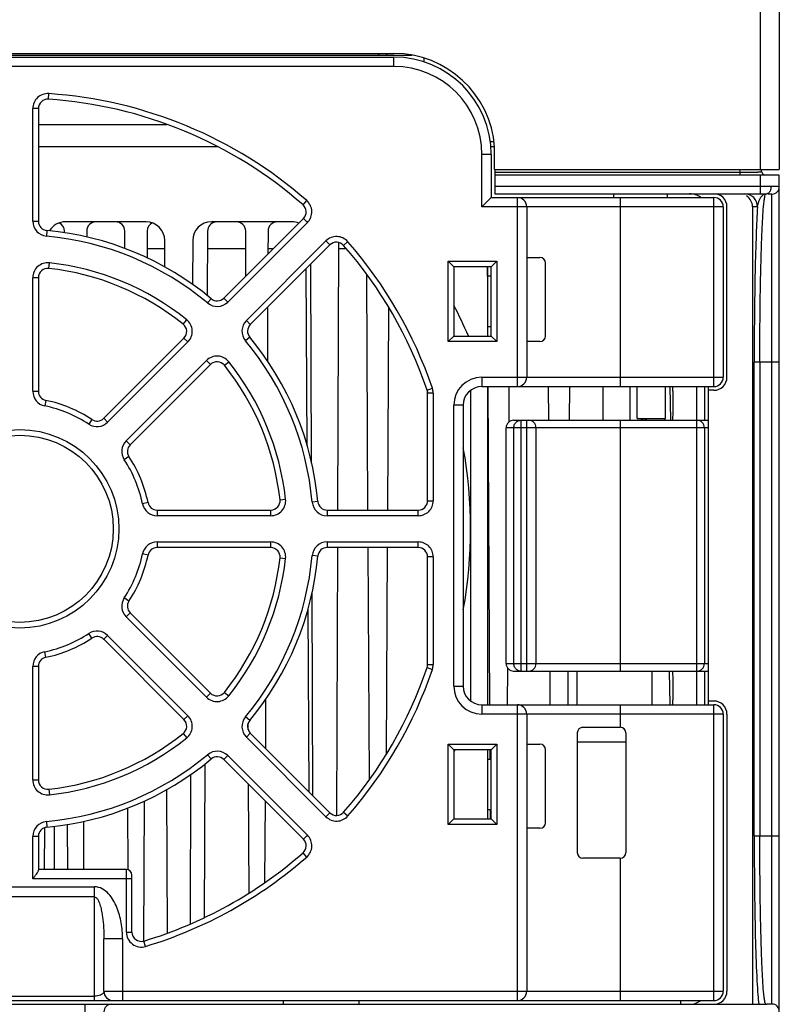
# Model space of a CAD drawing. Units: millimetres. Extents: x 0 to 2354, y 0 to 776.
# Drawn here: x 99 to 140, y 31 to 84 of the extents above; entities that cross this region are included whole.
import ezdxf

# ---------------------------------------------------------------- set-up
doc = ezdxf.new("R2010")
doc.units = ezdxf.units.MM
doc.header["$LTSCALE"] = 20
doc.layers.get('0').update_dxf_attribs({"linetype": 'CONTINUOUS'})
doc.layers.add('layer 1', color=7, linetype='CONTINUOUS')

# ---------------------------------------------------------------- blocks, each defined once
blk = doc.blocks.new('A$C2C7176D8')
at = {"linetype": 'Continuous'}
for p, q in [((39.6, 19.2), (39.6, 76.8)), ((40.6, 76.765), (40.6, 19.2)), ((-20.977, 25.3), (20.977, 25.3)), ((-20, 25.4), (20, 25.4)), ((19.2, 25.3), (19.2, 25.4)), ((19.6, 25.4), (19.6, 25.3)), ((-20, 25.2), (20, 25.2)), ((20, 24.7), (20, 25.2)), ((21.6, 25.147), (21.6, 24.944)), ((20, 24.7), (-20, 24.7)), ((1.533, 22.949), (1.553, 23.248)), ((1, 22.45), (0.7, 22.45)), ((0.7, 16.432), (0.7, 22.45)), ((1, 22.45), (1, 16.432)), ((1, 21.6), (7.87, 21.6)), ((25.147, 20.7), (25.343, 20.7)), ((10.599, 20.4), (1, 20.4)), ((25.2, 20), (24.7, 20)), ((24.7, 17.2), (24.7, 20)), ((25.385, 20.4), (25.18, 20.4)), ((25.2, 20), (25.2, 17.7)), ((25.385, 19.2), (25.385, 20.4)), ((25.385, 19.2), (40.6, 19.2)), ((25.4, 19.2), (25.4, 17.9)), ((25.4, 19.061), (38.491, 19.061)), ((38.463, 19.2), (38.491, 19.061)), ((38.491, 19.061), (38.491, 18.9)), ((39.668, 19.061), (39.638, 19.208)), ((40.6, 18.9), (25.4, 18.9)), ((39.6, 17.9), (39.6, 18.9)), ((40.6, -31.9), (40.6, 18.9)), ((25.4, 18.3), (40.153, 18.3)), ((25.4, 17.9), (39.932, 17.9)), ((31.75, 17.7), (31.75, 17.9)), ((34.6, 17.9), (34.6, 17.7)), ((40.2, -25.387), (40.2, 17.887)), ((15.143, 17.312), (15.341, 17.537)), ((24.7, 17.2), (25.2, 17.7)), ((25.2, 17.7), (37.1, 17.7)), ((26.6, 7.6), (26.6, 17.7)), ((32.1, 17.7), (32.1, 7.6)), ((37.1, 7.6), (37.1, 17.7)), ((37.6, 17.2), (24.7, 17.2)), ((27.1, 17.2), (27.1, 8.1)), ((37.6, 17.2), (37.6, 8.1)), ((37.8, 8.1), (37.8, 17.2)), ((39.436, 17.2), (39.163, 17.2)), ((39.163, 17.2), (39.163, -25.4)), ((0.7, 16.432), (1, 16.432)), ((6.754, 16.4), (2.446, 16.4)), ((14.554, 16.4), (10.246, 16.4)), ((10.912, 12.326), (15.167, 16.582)), ((11.124, 12.114), (15.379, 16.369)), ((15.38, 16.369), (15.167, 16.582)), ((1.455, 15.934), (1.427, 15.635)), ((2.388, 15.813), (2.388, 15.903)), ((3.582, 15.903), (3.581, 15.586)), ((5.622, 14.968), (5.618, 15.903)), ((6.812, 15.903), (6.805, 14.469)), ((10.042, 15.903), (10.024, 12.46)), ((12.09, 13.504), (12.078, 15.903)), ((13.272, 15.903), (13.266, 14.68)), ((7.76, 13.98), (7.754, 15.404)), ((9.246, 15.404), (9.237, 13.062)), ((16.369, 15.379), (12.114, 11.124)), ((16.582, 15.167), (16.369, 15.38)), ((17.046, 15.301), (16.99, 1)), ((17.312, 15.143), (17.537, 15.341)), ((7.756, 14.954), (6.807, 14.954)), ((12.083, 14.954), (10.037, 14.954)), ((16.582, 15.167), (12.326, 10.912)), ((13.54, 14.954), (13.267, 14.954)), ((17.466, 14.954), (17.044, 14.954)), ((1.556, 13.913), (1.589, 14.211)), ((22.9, 14.3), (25.5, 14.3)), ((22.9, 10), (22.9, 14.3)), ((22.9, 14.3), (23.2, 14)), ((25.5, 14.3), (25.2, 14)), ((25.5, 14.3), (25.5, 10)), ((27.1, 14.5), (27.8, 14.5)), ((15.367, 4.413), (15.318, 13.904)), ((15.601, 3.512), (15.559, 14.145)), ((25.2, 14), (23.2, 14)), ((23.2, 14), (23.2, 10.3)), ((25, 14), (25, 10.3)), ((25.01, 13.499), (25.008, 13.999)), ((25.2, 10.3), (25.2, 14)), ((28.1, 10.3), (28.1, 14.2)), ((1, 13.416), (0.7, 13.416)), ((0.7, 7.349), (0.7, 13.416)), ((1, 13.416), (1, 7.348)), ((18.615, 1), (18.55, 13.58)), ((25.2, 13.5), (25, 13.5)), ((10.238, 12.295), (10.046, 12.065)), ((10.912, 12.326), (11.124, 12.114)), ((13.251, 11.837), (13.236, 8.972)), ((19.711, 11.833), (19.655, 1)), ((8.738, 10.938), (8.925, 11.173)), ((12.114, 11.124), (12.326, 10.912)), ((25, 10.8), (25.2, 10.8)), ((25.027, 10.299), (25.024, 10.799)), ((4.489, 5.903), (8.78, 10.194)), ((8.992, 9.982), (8.78, 10.194)), ((12.295, 10.238), (12.065, 10.046)), ((22.9, 10), (23.2, 10.3)), ((25.5, 10), (22.9, 10)), ((23.2, 10.3), (25.2, 10.3)), ((25.5, 10), (25.2, 10.3)), ((27.8, 10), (27.1, 10)), ((4.701, 5.691), (8.992, 9.982)), ((9.982, 8.992), (5.691, 4.701)), ((10.194, 8.78), (9.982, 8.992)), ((10.194, 8.78), (5.903, 4.489)), ((10.938, 8.738), (11.173, 8.925)), ((39.258, -16.401), (39.258, 8.901)), ((40.6, 8.9), (39.258, 8.9)), ((39.558, 8.9), (39.558, -16.4)), ((24.7, 8.1), (37.6, 8.1)), ((24.7, 8.1), (24.7, 7.6)), ((21.773, 7.411), (22.057, 7.508)), ((21.773, 7.411), (21.8, 7.25)), ((24.1, 7.399), (24.1, -9.199)), ((24.7, 7.6), (37.1, 7.6)), ((25, 7.6), (25, -9.4)), ((25.129, -9.4), (25.041, 7.6)), ((26.149, 7.6), (26.139, 5.701)), ((28.28, 5.8), (28.271, 7.6)), ((29.379, 7.6), (29.37, 5.8)), ((31.192, 5.8), (31.185, 7.6)), ((32.615, 7.6), (32.608, 5.8)), ((33, 5.9), (33, 7.6)), ((34.5, 7.6), (34.5, 5.9)), ((34.801, 5.798), (34.769, 7.598)), ((36.2, 5.811), (36.2, 7.6)), ((36.6, 7.6), (36.6, 5.8)), ((36.8, 7.6), (36.8, -9.4)), ((37.1, 7.4), (36.8, 7.4)), ((0.7, 7.348), (1, 7.348)), ((1.4, 6.859), (1.34, 6.565)), ((22.1, 7.25), (21.8, 7.25)), ((21.8, 1.5), (21.8, 7.25)), ((22.1, 7.248), (22.1, 1.5)), ((23.7, 6.6), (23.2, 6.6)), ((23.2, -8.4), (23.2, 6.6)), ((23.7, 6.6), (23.7, -8.4)), ((3.86, 5.84), (3.694, 5.589)), ((4.489, 5.903), (4.701, 5.691)), ((26.4, 5.8), (36.8, 5.8)), ((26.788, 5.8), (26.788, -7.6)), ((27.1, -7.6), (27.1, 5.8)), ((32.1, 5.8), (32.1, -7.6)), ((33, 5.9), (34.5, 5.9)), ((34.502, 5.8), (34.5, 5.9)), ((36.2, -9.389), (36.2, 5.8)), ((36.8, 5.4), (26, 5.4)), ((26, -7.2), (26, 5.4)), ((26.409, -7.2), (26.409, 5.4)), ((27.6, -7.2), (27.6, 5.4)), ((36.6, 5.4), (36.6, -7.2)), ((5.691, 4.701), (5.903, 4.489)), ((5.84, 3.86), (5.589, 3.694)), ((13.913, 1.556), (14.211, 1.589)), ((6.859, 1.4), (6.565, 1.34)), ((15.934, 1.455), (15.635, 1.427)), ((21.8, 1.5), (22.1, 1.5)), ((7.348, 1), (13.416, 1)), ((7.348, 1), (7.348, 0.7)), ((13.416, 0.7), (7.349, 0.7)), ((13.416, 0.7), (13.416, 1)), ((16.432, 1), (21.3, 1)), ((16.432, 1), (16.432, 0.7)), ((21.3, 0.7), (16.432, 0.7)), ((21.3, 0.7), (21.3, 1)), ((7.348, -0.7), (7.348, -1)), ((13.416, -1), (7.348, -1)), ((7.349, -0.7), (13.416, -0.7)), ((13.416, -1), (13.416, -0.7)), ((16.432, -0.7), (21.3, -0.7)), ((16.432, -0.7), (16.432, -1)), ((21.3, -1), (16.432, -1)), ((16.982, -1), (16.925, -15.312)), ((18.69, -13.384), (18.626, -1)), ((19.644, -1), (19.587, -12.034)), ((21.3, -1), (21.3, -0.7)), ((6.859, -1.4), (6.565, -1.34)), ((13.913, -1.556), (14.211, -1.589)), ((15.934, -1.455), (15.635, -1.427)), ((22.1, -1.5), (21.8, -1.5)), ((21.8, -7.25), (21.8, -1.5)), ((22.1, -1.5), (22.1, -7.25)), ((15.67, -14.256), (15.628, -3.381)), ((5.84, -3.86), (5.589, -3.694)), ((5.903, -4.489), (5.691, -4.701)), ((5.691, -4.701), (9.982, -8.992)), ((10.194, -8.78), (5.903, -4.489)), ((15.464, -14.049), (15.413, -4.256)), ((3.86, -5.84), (3.694, -5.589)), ((4.701, -5.691), (4.489, -5.903)), ((8.992, -9.982), (4.701, -5.691)), ((8.78, -10.194), (4.489, -5.903)), ((1.4, -6.859), (1.34, -6.565)), ((1, -7.348), (0.7, -7.348)), ((0.7, -13.416), (0.7, -7.349)), ((1, -7.348), (1, -13.416)), ((21.8, -7.25), (22.1, -7.25)), ((26, -7.2), (36.8, -7.2)), ((21.773, -7.411), (22.057, -7.508)), ((26.071, -7.426), (26.061, -9.4)), ((26.4, -7.6), (36.8, -7.6)), ((28.359, -9.4), (28.35, -7.6)), ((29.3, -7.6), (29.291, -9.4)), ((29.8, -9.4), (29.8, -7.6)), ((33.8, -9.4), (33.8, -7.6)), ((34.767, -9.4), (34.736, -7.6)), ((36.6, -7.6), (36.6, -9.4)), ((23.2, -8.4), (23.7, -8.4)), ((9.982, -8.992), (10.194, -8.78)), ((10.938, -8.738), (11.173, -8.925)), ((13.142, -9.115), (13.129, -11.714)), ((24.7, -9.4), (37.1, -9.4)), ((24.7, -9.4), (24.7, -9.9)), ((26.6, -25.2), (26.6, -9.4)), ((32.1, -9.4), (32.1, -10.6)), ((37.1, -9.2), (36.8, -9.2)), ((37.1, -25.2), (37.1, -9.4)), ((8.78, -10.194), (8.992, -9.982)), ((37.6, -9.9), (24.7, -9.9)), ((27.1, -9.9), (27.1, -24.7)), ((37.6, -9.9), (37.6, -24.7)), ((37.8, -9.9), (37.8, -24.7)), ((12.295, -10.238), (12.065, -10.046)), ((12.216, -10.743), (12.214, -10.379)), ((8.738, -10.938), (8.925, -11.173)), ((12.326, -10.912), (12.114, -11.124)), ((16.582, -15.167), (12.326, -10.912)), ((29.8, -10.9), (29.8, -17.3)), ((30.1, -10.6), (32.1, -10.6)), ((32.4, -10.9), (32.4, -17.3)), ((12.114, -11.124), (16.369, -15.379)), ((22.9, -11.5), (25.5, -11.5)), ((22.9, -15.8), (22.9, -11.5)), ((22.9, -11.5), (23.2, -11.8)), ((25.5, -11.5), (25.2, -11.8)), ((25.5, -11.5), (25.5, -15.8)), ((27.1, -11.5), (27.8, -11.5)), ((32.4, -11.4), (29.8, -11.4)), ((10.046, -12.065), (10.238, -12.295)), ((25.2, -11.8), (23.2, -11.8)), ((23.2, -11.8), (23.2, -15.5)), ((25, -11.8), (25, -15.5)), ((25.144, -12.3), (25.142, -11.8)), ((25.2, -15.5), (25.2, -11.8)), ((28.1, -15.7), (28.1, -11.8)), ((9.894, -12.561), (9.851, -20.777)), ((11.124, -12.114), (10.912, -12.326)), ((15.167, -16.582), (10.912, -12.326)), ((15.379, -16.369), (11.124, -12.114)), ((25, -12.3), (25.2, -12.3)), ((9.134, -13.13), (9.103, -21.107)), ((0.7, -13.416), (1, -13.416)), ((12.262, -19.448), (12.231, -13.646)), ((1.556, -13.913), (1.589, -14.211)), ((7.899, -21.592), (7.869, -13.919)), ((6.654, -14.538), (6.615, -22)), ((13.114, -14.528), (13.091, -18.894)), ((5.795, -18.217), (5.778, -14.91)), ((16.369, -15.38), (16.582, -15.167)), ((17.312, -15.143), (17.537, -15.341)), ((25, -15), (25.2, -15)), ((25.161, -15.5), (25.159, -15)), ((1.427, -15.635), (1.455, -15.934)), ((3.418, -15.62), (3.405, -18.2)), ((22.9, -15.8), (23.2, -15.5)), ((23.2, -15.5), (25.2, -15.5)), ((25.5, -15.8), (25.2, -15.5)), ((1.323, -15.966), (1.314, -18.2)), ((1.85, -15.883), (1.85, -18.2)), ((2.565, -18.2), (2.553, -15.792)), ((25.5, -15.8), (22.9, -15.8)), ((27.8, -16), (27.1, -16)), ((1, -16.432), (0.7, -16.432)), ((0.7, -18.7), (0.7, -16.432)), ((1, -16.432), (1, -18.242)), ((15.167, -16.582), (15.38, -16.369)), ((39.258, -16.4), (40.6, -16.4)), ((15.341, -17.537), (15.143, -17.312)), ((32.1, -17.6), (30.1, -17.6)), ((32.1, -17.6), (32.1, -25.2)), ((5.7, -18.2), (1, -18.2)), ((5.7, -21.541), (5.7, -18.2)), ((6, -18.7), (0.7, -18.7)), ((6, -21.541), (6, -18.5)), ((-4, -19.125), (4, -19.125)), ((4, -25.2), (4, -19.125)), ((4, -19.665), (-4, -19.665)), ((5.7, -21.541), (6, -21.541)), ((5.5, -21.899), (4.5, -21.899)), ((4.5, -24.7), (4.5, -21.899)), ((5.5, -21.899), (5.5, -25.2)), ((6.731, -22.307), (6.644, -22.019)), ((4.5, -24.7), (37.6, -24.7)), ((-29.4, -25.2), (37.1, -25.2)), ((-4, -24.97), (4, -24.97)), ((14.077, -25.2), (14.074, -25.4)), ((18.123, -25.2), (18.126, -25.4)), ((35.345, -25.4), (35.342, -25.2)), ((-30.732, -25.4), (39.932, -25.4)), ((3.5, -27.9), (3.5, -25.4))]:
    blk.add_line(p, q, dxfattribs=at)
for radius in [5.3, 5]:
    blk.add_circle((0, 0), radius, dxfattribs=at)
for centre, radius, start, end in [((20, 20), 5.4, 4.248, 90), ((20, 20), 5.2, 0, 90), ((20, 20), 4.7, 0, 90), ((1.5, 22.45), 0.8, 86.1811, 180.0033), ((0, 0), 23.3, 48.8224, 86.1776), ((1.5, 22.45), 0.5, 86.1774, 180), ((0, 0), 23, 48.8226, 86.1774), ((39.16, 38.495), 19.446, 268.0291, 268.5811), ((39.509, 52.516), 33.471, 268.578, 268.8874), ((39.463, 47.861), 28.816, 268.7999, 269.4482), ((39.334, 34.868), 15.822, 269.4615, 269.9711), ((39.336, 28.479), 9.433, 269.9397, 270.6689), ((39.864, 19.1), 0.2, 191.3099, 243.7428), ((35.8, 16.9), 1, 53.2136, 90), ((37.1, 17.2), 0.7, 0, 90), ((39.938, 4.763), 13.137, 89.6833, 90.0279), ((40.2, 18.287), 0.4, 269.9594, 359.9593), ((14.814, 16.935), 0.8, 314.9965, 48.819), ((26.6, 17.2), 0.5, 0, 90), ((37.1, 17.2), 0.5, 0, 90), ((14.814, 16.935), 0.5, 315, 48.8226), ((1.5, 16.432), 0.8, 179.9965, 264.7841), ((1.5, 16.432), 0.5, 180, 264.7841), ((2.446, 15.4), 1, 90, 148.8124), ((1.888, 15.9), 0.5, 0.2984, 62.7597), ((4.082, 15.9), 0.5, 90, 179.7016), ((5.118, 15.9), 0.5, 0.2984, 90), ((6.754, 15.4), 1, 0.225, 90), ((7.312, 15.9), 0.5, 117.2406, 179.7016), ((10.246, 15.4), 1, 90, 179.775), ((10.542, 15.9), 0.5, 101.4693, 179.7016), ((11.578, 15.9), 0.5, 0.2984, 90), ((13.772, 15.9), 0.5, 90, 179.7016), ((14.554, 15.4), 1, 68.7815, 90), ((0, 0), 16, 50.2159, 84.7841), ((0, 0), 15.7, 50.2159, 84.7841), ((16.935, 14.814), 0.8, 41.1767, 135.0033), ((16.935, 14.814), 0.5, 41.1774, 135), ((0, 0), 23.3, 18.7966, 41.1774), ((0, 0), 23, 18.7969, 41.1774), ((1.5, 13.416), 0.8, 83.6232, 180.006), ((0, 0), 14.3, 51.3792, 83.6208), ((27.8, 14.2), 0.3, 0, 90), ((1.5, 13.416), 0.5, 83.6206, 180), ((0, 0), 14, 51.3794, 83.6206), ((10.558, 12.68), 0.8, 230.2159, 315.0034), ((10.558, 12.68), 0.5, 230.2159, 315), ((0, 0), 26.1, 23.2532, 27.2234), ((8.426, 10.547), 0.8, 314.9942, 51.3767), ((12.68, 10.558), 0.8, 134.9965, 219.7841), ((8.426, 10.547), 0.5, 315, 51.3794), ((12.68, 10.558), 0.5, 135, 219.7841), ((0, 0), 15.7, 5.2159, 39.7841), ((0, 0), 16, 5.2159, 39.7841), ((27.8, 10.3), 0.3, 270, 0), ((10.547, 8.426), 0.8, 38.6206, 135.006), ((10.547, 8.426), 0.5, 38.6206, 135), ((0, 0), 14, 6.3794, 38.6206), ((0, 0), 14.3, 6.3794, 38.6206), ((24.7, 6.6), 1.5, 90, 180), ((26.6, 8.1), 0.5, 270, 0), ((37.1, 8.1), 0.7, 270, 0), ((37.1, 8.1), 0.5, 270, 0), ((21.3, 7.25), 0.5, 0, 18.7969), ((21.3, 7.25), 0.8, 359.861, 18.7871), ((24.7, 6.6), 1, 90, 180), ((1.5, 7.348), 0.8, 179.994, 258.4725), ((1.5, 7.348), 0.5, 180, 258.463), ((0, 0), 7, 56.537, 78.463), ((0, 0), 6.7, 56.5381, 78.4619), ((4.135, 6.257), 0.5, 236.537, 315), ((26.4, 5.4), 0.4, 90, 180), ((27.2, 5.4), 0.4, 0, 89.9998), ((32.534, 3.994), 1.984, 65.7788, 73.8508), ((32.553, 4.002), 2.042, 61.8502, 68.3483), ((36.2, 5.4), 0.4, 0, 90), ((4.135, 6.257), 0.8, 236.5277, 315.0058), ((6.257, 4.135), 0.8, 134.994, 213.4696), ((6.257, 4.135), 0.5, 135, 213.463), ((0, 0), 24.1, 349.6707, 10.3293), ((0, 0), 6.7, 11.5377, 33.4623), ((0, 0), 7, 11.537, 33.463), ((13.416, 1.5), 0.8, 269.9942, 6.3793), ((7.348, 1.5), 0.8, 191.5306, 270.0058), ((7.348, 1.5), 0.5, 191.537, 270), ((13.416, 1.5), 0.5, 270, 6.3794), ((16.432, 1.5), 0.8, 185.2159, 270.0034), ((16.432, 1.5), 0.5, 185.2159, 270), ((21.3, 1.5), 0.8, 269.9967, 0.0033), ((21.3, 1.5), 0.5, 270, 360), ((7.348, -1.5), 0.8, 89.994, 168.4688), ((7.348, -1.5), 0.5, 90, 168.463), ((13.416, -1.5), 0.8, 353.62, 90.006), ((13.416, -1.5), 0.5, 353.6206, 90), ((16.432, -1.5), 0.8, 89.9965, 174.7841), ((16.432, -1.5), 0.5, 90, 174.7841), ((21.3, -1.5), 0.8, 359.9965, 90.0035), ((21.3, -1.5), 0.5, 0, 90), ((0, 0), 6.7, 326.5376, 348.4623), ((0, 0), 7, 326.537, 348.463), ((0, 0), 14, 321.3794, 353.6206), ((0, 0), 15.7, 320.2159, 354.7841), ((0, 0), 16, 320.2159, 354.7841), ((0, 0), 14.3, 321.3794, 353.6206), ((6.257, -4.135), 0.8, 146.5314, 225.0058), ((6.257, -4.135), 0.5, 146.537, 225), ((0, 0), 6.7, 281.5381, 303.4619), ((4.135, -6.257), 0.8, 44.994, 123.473), ((4.135, -6.257), 0.5, 45, 123.463), ((0, 0), 7, 281.537, 303.463), ((1.5, -7.348), 0.8, 101.5272, 180.0058), ((1.5, -7.348), 0.5, 101.537, 180), ((21.3, -7.25), 0.5, 341.2031, 0), ((21.3, -7.25), 0.8, 341.1431, 0), ((26.4, -7.2), 0.4, 180, 270), ((27.2, -7.2), 0.4, 270.0002, 360), ((36.2, -7.2), 0.4, 270, 0), ((0, 0), 23, 318.8226, 341.2031), ((0, 0), 23.3, 318.8226, 341.201), ((24.7, -8.4), 1.5, 180, 270), ((24.7, -8.4), 1, 180, 270), ((10.547, -8.426), 0.8, 224.9942, 321.3799), ((10.547, -8.426), 0.5, 225, 321.3794), ((26.6, -9.9), 0.5, 0, 90), ((37.1, -9.9), 0.7, 0, 90), ((37.1, -9.9), 0.5, 0, 90), ((8.426, -10.547), 0.8, 308.6229, 45.006), ((8.426, -10.547), 0.5, 308.6206, 45), ((12.68, -10.558), 0.8, 140.2159, 225.0034), ((12.68, -10.558), 0.5, 140.2159, 225), ((0, 0), 14, 276.3794, 308.6206), ((30.1, -10.9), 0.3, 90, 180), ((32.1, -10.9), 0.3, 0, 90), ((0, 0), 14.3, 276.3792, 308.6208), ((27.8, -11.8), 0.3, 0, 90), ((0, 0), 15.7, 275.2159, 309.7841), ((10.558, -12.68), 0.8, 44.9908, 129.7841), ((0, 0), 26.1, 332.7766, 333.1121), ((0, 0), 16, 275.2159, 309.7841), ((10.558, -12.68), 0.5, 45, 129.7841), ((1.5, -13.416), 0.8, 179.9942, 276.3769), ((1.5, -13.416), 0.5, 180, 276.3794), ((16.935, -14.814), 0.5, 225, 318.8226), ((1.5, -16.432), 0.8, 95.2159, 180.0091), ((16.935, -14.814), 0.8, 224.9965, 318.824), ((27.8, -15.7), 0.3, 270, 0), ((1.5, -16.432), 0.5, 95.2159, 180), ((14.814, -16.935), 0.5, 311.1774, 45), ((14.814, -16.935), 0.8, 311.1819, 45.0058), ((0, 0), 23, 286.7914, 311.1774), ((30.1, -17.3), 0.3, 180, 270), ((32.1, -17.3), 0.3, 270, 0), ((0, 0), 23.3, 286.7913, 311.1776), ((5.7, -18.5), 0.3, 0, 90), ((6.5, -21.541), 0.8, 179.9949, 286.7862), ((6.5, -21.541), 0.5, 180, 286.7914), ((6.215, -22), 0.4, 356.1954, 0.004), ((5, -24.7), 0.5, 180, 270), ((26.6, -24.7), 0.5, 270, 0), ((37.1, -24.7), 0.7, 270, 0), ((37.1, -24.7), 0.5, 270, 0), ((35.8, -24.4), 1, 270, 305.775), ((4.9, -25.8), 0.4, 89.9974, 180), ((40.2, -25.787), 0.4, 0.0406, 90.0406)]:
    blk.add_arc(centre, radius, start, end, dxfattribs=at)
blk.add_ellipse((38.463, 17.2), major_axis=(0.7, 0), ratio=0.999391, start_param=0, end_param=0.979974, dxfattribs=at)
for points, knots in [([(39.668, 19.061), (39.669, 19.056), (39.639, 19.055), (39.608, 19.05), (39.532, 19.048), (39.478, 19.047), (39.446, 19.046)], [0, 0, 0, 0, 0.063772, 0.251906, 0.566036, 1, 1, 1, 1]), ([(39.846, 17.843), (39.851, 17.858), (39.857, 17.879), (39.875, 17.9), (39.883, 17.9)], [0, 0, 0, 0, 0.666586, 1, 1, 1, 1]), ([(40.153, 18.3), (40.153, 18.214), (40.131, 18.066), (40.034, 17.929), (39.975, 17.908)], [0, 0, 0, 0, 0.578432, 1, 1, 1, 1]), ([(40.011, 17.9), (40.037, 17.9), (40.082, 17.899), (40.145, 17.898), (40.175, 17.893), (40.2, 17.892), (40.2, 17.887)], [0, 0, 0, 0, 0.417174, 0.7314, 0.927643, 1, 1, 1, 1]), ([(40.153, 18.3), (40.215, 18.3), (40.324, 18.3), (40.452, 18.299), (40.527, 18.296), (40.567, 18.294), (40.585, 18.291), (40.6, 18.289), (40.6, 18.287)], [0, 0, 0, 0, 0.415716, 0.7325, 0.847178, 0.930403, 0.981222, 1, 1, 1, 1]), ([(39.436, 17.2), (39.453, 17.354), (39.521, 17.606), (39.687, 17.828), (39.779, 17.874)], [0, 0, 0, 0, 0.600023, 1, 1, 1, 1]), ([(39.558, 8.9), (39.558, 9.97), (39.568, 11.531), (39.602, 13.53), (39.636, 14.832), (39.677, 15.937), (39.725, 16.809), (39.769, 17.376), (39.812, 17.691), (39.833, 17.801), (39.846, 17.843)], [0, 0, 0, 0, 0.358574, 0.522923, 0.669952, 0.794801, 0.89337, 0.962458, 0.985247, 1, 1, 1, 1]), ([(39.436, 17.2), (39.403, 16.716), (39.352, 15.573), (39.276, 12.807), (39.258, 10.525), (39.258, 8.901)], [0, 0, 0, 0, 0.175437, 0.413109, 1, 1, 1, 1]), ([(34.888, 7.6), (34.89, 7.6), (34.89, 7.591), (34.892, 7.581), (34.893, 7.558), (34.895, 7.529), (34.896, 7.491), (34.898, 7.426), (34.9, 7.328), (34.902, 7.194), (34.903, 7.04), (34.904, 6.873), (34.904, 6.7), (34.904, 6.527), (34.903, 6.36), (34.902, 6.206), (34.9, 6.072), (34.898, 5.974), (34.896, 5.909), (34.895, 5.871), (34.893, 5.842), (34.892, 5.819), (34.89, 5.809), (34.89, 5.8), (34.888, 5.8)], [0, 0, 0, 0, 0.002559, 0.0098, 0.021726, 0.038265, 0.059249, 0.084461, 0.14662, 0.222339, 0.308738, 0.402486, 0.499983, 0.597481, 0.69123, 0.777634, 0.853361, 0.915529, 0.940744, 0.961731, 0.978273, 0.9902, 0.997441, 1, 1, 1, 1]), ([(26.409, 5.4), (26.409, 5.465), (26.439, 5.594), (26.526, 5.696), (26.577, 5.733)], [0, 0, 0, 0, 0.50517, 1, 1, 1, 1]), ([(26.577, -7.533), (26.526, -7.496), (26.439, -7.394), (26.409, -7.265), (26.409, -7.2)], [0, 0, 0, 0, 0.494828, 1, 1, 1, 1]), ([(34.888, -7.6), (34.89, -7.6), (34.89, -7.609), (34.892, -7.619), (34.893, -7.642), (34.895, -7.671), (34.896, -7.709), (34.898, -7.774), (34.9, -7.872), (34.902, -8.006), (34.903, -8.16), (34.904, -8.327), (34.904, -8.5), (34.904, -8.673), (34.903, -8.84), (34.902, -8.994), (34.9, -9.128), (34.898, -9.226), (34.896, -9.291), (34.895, -9.329), (34.893, -9.358), (34.892, -9.381), (34.89, -9.391), (34.89, -9.4), (34.888, -9.4)], [0, 0, 0, 0, 0.002559, 0.0098, 0.021726, 0.038265, 0.059249, 0.084461, 0.14662, 0.222339, 0.308738, 0.402486, 0.499983, 0.597481, 0.69123, 0.777634, 0.853361, 0.915529, 0.940744, 0.961731, 0.978273, 0.9902, 0.997441, 1, 1, 1, 1]), ([(39.258, -16.401), (39.258, -17.403), (39.268, -19.299), (39.315, -21.886), (39.375, -23.716), (39.442, -24.819), (39.479, -25.232), (39.501, -25.4)], [0, 0, 0, 0, 0.333788, 0.63173, 0.861996, 0.943622, 1, 1, 1, 1]), ([(39.846, -25.343), (39.833, -25.301), (39.812, -25.191), (39.769, -24.876), (39.725, -24.309), (39.677, -23.437), (39.636, -22.332), (39.602, -21.031), (39.568, -19.031), (39.558, -17.47), (39.558, -16.4)], [0, 0, 0, 0, 0.01475, 0.037537, 0.106616, 0.205174, 0.33001, 0.477024, 0.641359, 1, 1, 1, 1]), ([(0.7, -18.7), (0.734, -18.657), (0.799, -18.572), (0.89, -18.45), (0.956, -18.354), (0.991, -18.286), (1, -18.255), (1, -18.242)], [0, 0, 0, 0, 0.298478, 0.582517, 0.829355, 0.927253, 1, 1, 1, 1]), ([(5.5, -21.899), (5.5, -21.613), (5.453, -21.041), (5.266, -20.346), (5.015, -19.831), (4.762, -19.482), (4.428, -19.205), (4.142, -19.125), (4, -19.125)], [0, 0, 0, 0, 0.250389, 0.500599, 0.625837, 0.750975, 0.87581, 1, 1, 1, 1]), ([(4, -19.665), (4.05, -19.665), (4.14, -19.738), (4.234, -19.908), (4.315, -20.145), (4.38, -20.432), (4.443, -20.821), (4.489, -21.31), (4.5, -21.702), (4.5, -21.899)], [0, 0, 0, 0, 0.063287, 0.12656, 0.25192, 0.376869, 0.501634, 0.750873, 1, 1, 1, 1]), ([(4.5, -24.7), (4.5, -24.73), (4.467, -24.824), (4.286, -24.942), (4.11, -24.97), (4, -24.97)], [0, 0, 0, 0, 0.147283, 0.459959, 1, 1, 1, 1]), ([(39.883, -25.4), (39.875, -25.4), (39.857, -25.379), (39.851, -25.358), (39.846, -25.343)], [0, 0, 0, 0, 0.333238, 1, 1, 1, 1]), ([(40.2, -25.387), (40.2, -25.394), (40.163, -25.393), (40.121, -25.4), (40.032, -25.399), (39.968, -25.4), (39.932, -25.4)], [0, 0, 0, 0, 0.072603, 0.273326, 0.590201, 1, 1, 1, 1])]:
    blk.add_open_spline(points, degree=3, knots=knots, dxfattribs=at)
for points in [[(39.232, 17.695), (39.105, 17.821), (38.915, 17.9), (38.737, 17.9)], [(39.779, 17.874), (39.811, 17.89), (39.847, 17.9), (39.883, 17.9)], [(39.975, 17.908), (39.961, 17.903), (39.946, 17.9), (39.932, 17.9)], [(39.436, 17.2), (39.436, 17.379), (39.358, 17.569), (39.232, 17.695)], [(26.577, 5.733), (26.638, 5.775), (26.715, 5.8), (26.788, 5.8)], [(26.788, -7.6), (26.715, -7.6), (26.638, -7.575), (26.577, -7.533)], [(39.975, -25.408), (39.961, -25.403), (39.946, -25.4), (39.932, -25.4)]]:
    blk.add_open_spline(points, degree=3, dxfattribs=at)
blk = doc.blocks.new('A$C6CD70C06')
at = {"layer": 'layer 1'}
blk.add_blockref('A$C2C7176D8', (-113.372, -239.264), dxfattribs=at)

msp = doc.modelspace()

# ---------------------------------------------------------------- block references
at = {"layer": 'layer 1'}
msp.add_blockref('A$C6CD70C06', (212.625, 296.157), dxfattribs=at)

doc.saveas('drawing.dxf')
